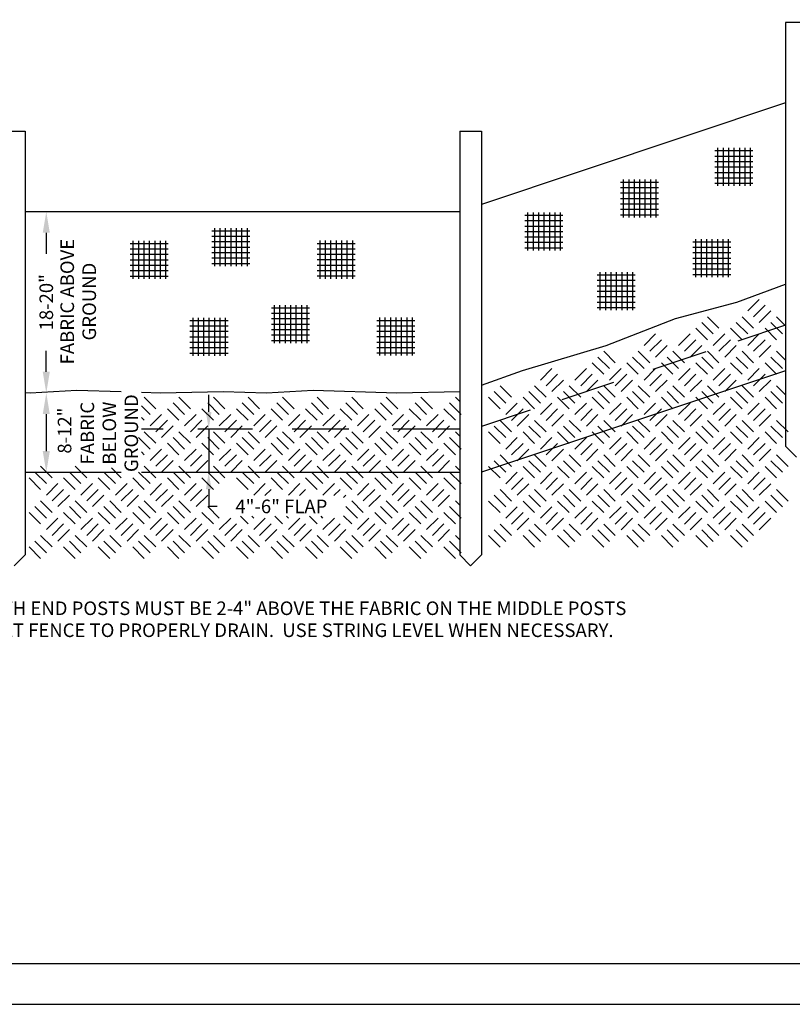
# Model space of a CAD drawing. Extents: x -1.7 to 36.4, y -30.7 to 11.6.
# Drawn here: x 25.3 to 31, y -12.1 to -4.9 of the extents above; entities that cross this region are included whole.
import ezdxf
from ezdxf.enums import TextEntityAlignment as Align

# ---------------------------------------------------------------- set-up
doc = ezdxf.new("R2010")
doc.units = 0
doc.header["$MEASUREMENT"] = 0
doc.layers.add('FENCEHATCH', color=46, linetype='CONTINUOUS')
doc.layers.add('FENCENOTES', color=7, linetype='CONTINUOUS')
doc.styles.add('SLICENOTES', font='romans.shx', dxfattribs={"height": 0.1})

msp = doc.modelspace()

# ---------------------------------------------------------------- linework, layer by layer
at = {"layer": 'FENCEHATCH'}
for p, q in [((30.427486, -5.858378), (30.707486, -5.858378)), ((30.447486, -5.838378), (30.447486, -6.118378)), ((30.487486, -5.838378), (30.487486, -6.118378)), ((30.527486, -5.838378), (30.527486, -6.118378)), ((30.567486, -5.838378), (30.567486, -6.118378)), ((30.607486, -5.838378), (30.607486, -6.118378)), ((30.647486, -5.838378), (30.647486, -6.118378)), ((30.687486, -5.838378), (30.687486, -6.118378)), ((30.427486, -5.898378), (30.707486, -5.898378)), ((30.427486, -5.938378), (30.707486, -5.938378)), ((30.427486, -5.978378), (30.707486, -5.978378)), ((30.427486, -6.018378), (30.707486, -6.018378)), ((29.732737, -6.089829), (30.012737, -6.089829)), ((29.752737, -6.069829), (29.752737, -6.349829)), ((29.792737, -6.069829), (29.792737, -6.349829)), ((29.832737, -6.069829), (29.832737, -6.349829)), ((29.872737, -6.069829), (29.872737, -6.349829)), ((29.912737, -6.069829), (29.912737, -6.349829)), ((29.952737, -6.069829), (29.952737, -6.349829)), ((29.992737, -6.069829), (29.992737, -6.349829)), ((30.427486, -6.058378), (30.707486, -6.058378)), ((29.732737, -6.129829), (30.012737, -6.129829)), ((30.427486, -6.098378), (30.707486, -6.098378)), ((29.732737, -6.169829), (30.012737, -6.169829)), ((29.732737, -6.209829), (30.012737, -6.209829)), ((29.732737, -6.249829), (30.012737, -6.249829)), ((29.732737, -6.289829), (30.012737, -6.289829)), ((29.02854, -6.333421), (29.30854, -6.333421)), ((29.02854, -6.373421), (29.30854, -6.373421)), ((29.04854, -6.313421), (29.04854, -6.593421)), ((29.08854, -6.313421), (29.08854, -6.593421)), ((29.12854, -6.313421), (29.12854, -6.593421)), ((29.16854, -6.313421), (29.16854, -6.593421)), ((29.20854, -6.313421), (29.20854, -6.593421)), ((29.24854, -6.313421), (29.24854, -6.593421)), ((29.28854, -6.313421), (29.28854, -6.593421)), ((29.732737, -6.329829), (30.012737, -6.329829)), ((26.72216, -6.448578), (27.00216, -6.448578)), ((26.74216, -6.428578), (26.74216, -6.708578)), ((26.78216, -6.428578), (26.78216, -6.708578)), ((26.82216, -6.428578), (26.82216, -6.708578)), ((26.86216, -6.428578), (26.86216, -6.708578)), ((26.90216, -6.428578), (26.90216, -6.708578)), ((26.94216, -6.428578), (26.94216, -6.708578)), ((26.98216, -6.428578), (26.98216, -6.708578)), ((29.02854, -6.413421), (29.30854, -6.413421)), ((29.02854, -6.453421), (29.30854, -6.453421)), ((26.142174, -6.521727), (26.142174, -6.801727)), ((26.182174, -6.521727), (26.182174, -6.801727)), ((26.222174, -6.521727), (26.222174, -6.801727)), ((26.262174, -6.521727), (26.262174, -6.801727)), ((26.302174, -6.521727), (26.302174, -6.801727)), ((26.342174, -6.521727), (26.342174, -6.801727)), ((26.382174, -6.521727), (26.382174, -6.801727)), ((26.72216, -6.488578), (27.00216, -6.488578)), ((27.517963, -6.521159), (27.517963, -6.801159)), ((27.557963, -6.521159), (27.557963, -6.801159)), ((27.597963, -6.521159), (27.597963, -6.801159)), ((27.637963, -6.521159), (27.637963, -6.801159)), ((27.677963, -6.521159), (27.677963, -6.801159)), ((27.717963, -6.521159), (27.717963, -6.801159)), ((27.757963, -6.521159), (27.757963, -6.801159)), ((29.02854, -6.493421), (29.30854, -6.493421)), ((30.285378, -6.509586), (30.285378, -6.789586)), ((30.325378, -6.509586), (30.325378, -6.789586)), ((30.365378, -6.509586), (30.365378, -6.789586)), ((30.405378, -6.509586), (30.405378, -6.789586)), ((30.445378, -6.509586), (30.445378, -6.789586)), ((30.485378, -6.509586), (30.485378, -6.789586)), ((30.525378, -6.509586), (30.525378, -6.789586)), ((26.122174, -6.541727), (26.402174, -6.541727)), ((26.122174, -6.581727), (26.402174, -6.581727)), ((26.72216, -6.528578), (27.00216, -6.528578)), ((26.72216, -6.568578), (27.00216, -6.568578)), ((27.497963, -6.541159), (27.777963, -6.541159)), ((27.497963, -6.581159), (27.777963, -6.581159)), ((29.02854, -6.533421), (29.30854, -6.533421)), ((29.02854, -6.573421), (29.30854, -6.573421)), ((30.265378, -6.529586), (30.545378, -6.529586)), ((30.265378, -6.569586), (30.545378, -6.569586)), ((26.122174, -6.621727), (26.402174, -6.621727)), ((26.122174, -6.661727), (26.402174, -6.661727)), ((26.72216, -6.608578), (27.00216, -6.608578)), ((26.72216, -6.648578), (27.00216, -6.648578)), ((27.497963, -6.621159), (27.777963, -6.621159)), ((27.497963, -6.661159), (27.777963, -6.661159)), ((30.265378, -6.609586), (30.545378, -6.609586)), ((30.265378, -6.649586), (30.545378, -6.649586)), ((26.122174, -6.701727), (26.402174, -6.701727)), ((26.122174, -6.741727), (26.402174, -6.741727)), ((26.72216, -6.688578), (27.00216, -6.688578)), ((27.497963, -6.701159), (27.777963, -6.701159)), ((27.497963, -6.741159), (27.777963, -6.741159)), ((30.265378, -6.689586), (30.545378, -6.689586)), ((30.265378, -6.729586), (30.545378, -6.729586)), ((26.122174, -6.781727), (26.402174, -6.781727)), ((27.497963, -6.781159), (27.777963, -6.781159)), ((29.56118, -6.773178), (29.84118, -6.773178)), ((29.56118, -6.813178), (29.84118, -6.813178)), ((29.58118, -6.753178), (29.58118, -7.033178)), ((29.62118, -6.753178), (29.62118, -7.033178)), ((29.66118, -6.753178), (29.66118, -7.033178)), ((29.70118, -6.753178), (29.70118, -7.033178)), ((29.74118, -6.753178), (29.74118, -7.033178)), ((29.78118, -6.753178), (29.78118, -7.033178)), ((29.82118, -6.753178), (29.82118, -7.033178)), ((30.265378, -6.769586), (30.545378, -6.769586)), ((29.56118, -6.853178), (29.84118, -6.853178)), ((29.56118, -6.893178), (29.84118, -6.893178)), ((29.56118, -6.933178), (29.84118, -6.933178)), ((30.669643, -7.038674), (30.754495, -6.953821)), ((27.162167, -7.015634), (27.442167, -7.015634)), ((27.182167, -6.995634), (27.182167, -7.275634)), ((27.222167, -6.995634), (27.222167, -7.275634)), ((27.262167, -6.995634), (27.262167, -7.275634)), ((27.302167, -6.995634), (27.302167, -7.275634)), ((27.342167, -6.995634), (27.342167, -7.275634)), ((27.382167, -6.995634), (27.382167, -7.275634)), ((27.422167, -6.995634), (27.422167, -7.275634)), ((29.56118, -6.973178), (29.84118, -6.973178)), ((29.56118, -7.013178), (29.84118, -7.013178)), ((30.712069, -7.081101), (30.796922, -6.996248)), ((26.582182, -7.088783), (26.582182, -7.368783)), ((26.622182, -7.088783), (26.622182, -7.368783)), ((26.662182, -7.088783), (26.662182, -7.368783)), ((26.702182, -7.088783), (26.702182, -7.368783)), ((26.742182, -7.088783), (26.742182, -7.368783)), ((26.782182, -7.088783), (26.782182, -7.368783)), ((26.822182, -7.088783), (26.822182, -7.368783)), ((27.162167, -7.055634), (27.442167, -7.055634)), ((27.162167, -7.095634), (27.442167, -7.095634)), ((27.95797, -7.088215), (27.95797, -7.368215)), ((27.99797, -7.088215), (27.99797, -7.368215)), ((28.03797, -7.088215), (28.03797, -7.368215)), ((28.07797, -7.088215), (28.07797, -7.368215)), ((28.11797, -7.088215), (28.11797, -7.368215)), ((28.15797, -7.088215), (28.15797, -7.368215)), ((28.19797, -7.088215), (28.19797, -7.368215)), ((30.457511, -7.165954), (30.372658, -7.081101)), ((30.712069, -7.165954), (30.627216, -7.081101)), ((30.754495, -7.123527), (30.839348, -7.038674)), ((30.948234, -7.14756), (30.881775, -7.081101)), ((26.562182, -7.108783), (26.842182, -7.108783)), ((26.562182, -7.148783), (26.842182, -7.148783)), ((27.162167, -7.135634), (27.442167, -7.135634)), ((27.162167, -7.175634), (27.442167, -7.175634)), ((27.93797, -7.108215), (28.21797, -7.108215)), ((27.93797, -7.148215), (28.21797, -7.148215)), ((30.372658, -7.250806), (30.287805, -7.165954)), ((30.415084, -7.20838), (30.330231, -7.123527)), ((30.627216, -7.250806), (30.542363, -7.165954)), ((30.669643, -7.20838), (30.58479, -7.123527)), ((30.881775, -7.250806), (30.796922, -7.165954)), ((30.924201, -7.20838), (30.839348, -7.123527)), ((26.562182, -7.188783), (26.842182, -7.188783)), ((26.562182, -7.228783), (26.842182, -7.228783)), ((27.162167, -7.215634), (27.442167, -7.215634)), ((27.93797, -7.188215), (28.21797, -7.188215)), ((27.93797, -7.228215), (28.21797, -7.228215)), ((29.905967, -7.293233), (29.99082, -7.20838)), ((29.948394, -7.335659), (30.033247, -7.250806)), ((30.160526, -7.293233), (30.245379, -7.20838)), ((30.202952, -7.335659), (30.287805, -7.250806)), ((30.415084, -7.293233), (30.499937, -7.20838)), ((30.457511, -7.335659), (30.542363, -7.250806)), ((30.669643, -7.293233), (30.754495, -7.20838)), ((30.712069, -7.335659), (30.796922, -7.250806)), ((26.562182, -7.268783), (26.842182, -7.268783)), ((26.562182, -7.308783), (26.842182, -7.308783)), ((27.162167, -7.255634), (27.442167, -7.255634)), ((27.93797, -7.268215), (28.21797, -7.268215)), ((27.93797, -7.308215), (28.21797, -7.308215)), ((29.99082, -7.378086), (30.075673, -7.293233)), ((30.245379, -7.378086), (30.330231, -7.293233)), ((30.499937, -7.378086), (30.58479, -7.293233)), ((30.754495, -7.378086), (30.839348, -7.293233)), ((26.562182, -7.348783), (26.842182, -7.348783)), ((27.93797, -7.348215), (28.21797, -7.348215)), ((29.651409, -7.462938), (29.566556, -7.378086)), ((29.693835, -7.420512), (29.608982, -7.335659)), ((29.905967, -7.462938), (29.821114, -7.378086)), ((29.948394, -7.420512), (29.863541, -7.335659)), ((30.160526, -7.462938), (30.075673, -7.378086)), ((30.202952, -7.420512), (30.118099, -7.335659)), ((30.415084, -7.462938), (30.330231, -7.378086)), ((30.457511, -7.420512), (30.372658, -7.335659)), ((30.669643, -7.462938), (30.58479, -7.378086)), ((30.712069, -7.420512), (30.627216, -7.335659)), ((30.924201, -7.462938), (30.839348, -7.378086)), ((30.948234, -7.402119), (30.881775, -7.335659)), ((29.142292, -7.547791), (29.227145, -7.462938)), ((29.39685, -7.547791), (29.481703, -7.462938)), ((29.608982, -7.505365), (29.52413, -7.420512)), ((29.651409, -7.547791), (29.736262, -7.462938)), ((29.863541, -7.505365), (29.778688, -7.420512)), ((29.905967, -7.547791), (29.99082, -7.462938)), ((30.118099, -7.505365), (30.033247, -7.420512)), ((30.160526, -7.547791), (30.245379, -7.462938)), ((30.372658, -7.505365), (30.287805, -7.420512)), ((30.415084, -7.547791), (30.499937, -7.462938)), ((30.627216, -7.505365), (30.542363, -7.420512)), ((30.669643, -7.547791), (30.754495, -7.462938)), ((30.881775, -7.505365), (30.796922, -7.420512)), ((29.184718, -7.590218), (29.269571, -7.505365)), ((29.439277, -7.590218), (29.52413, -7.505365)), ((29.693835, -7.590218), (29.778688, -7.505365)), ((29.948394, -7.590218), (30.033247, -7.505365)), ((30.202952, -7.590218), (30.287805, -7.505365)), ((30.457511, -7.590218), (30.542363, -7.505365)), ((30.712069, -7.590218), (30.796922, -7.505365)), ((28.93016, -7.67507), (28.845307, -7.590218)), ((29.184718, -7.67507), (29.099866, -7.590218)), ((29.227145, -7.632644), (29.311998, -7.547791)), ((29.439277, -7.67507), (29.354424, -7.590218)), ((29.481703, -7.632644), (29.566556, -7.547791)), ((29.693835, -7.67507), (29.608982, -7.590218)), ((29.736262, -7.632644), (29.821114, -7.547791)), ((29.948394, -7.67507), (29.863541, -7.590218)), ((29.99082, -7.632644), (30.075673, -7.547791)), ((30.202952, -7.67507), (30.118099, -7.590218)), ((30.245379, -7.632644), (30.330231, -7.547791)), ((30.457511, -7.67507), (30.372658, -7.590218)), ((30.499937, -7.632644), (30.58479, -7.547791)), ((30.712069, -7.67507), (30.627216, -7.590218)), ((30.754495, -7.632644), (30.839348, -7.547791)), ((30.948234, -7.656677), (30.881775, -7.590218)), ((26.310584, -7.758813), (26.225731, -7.673961)), ((26.565142, -7.758813), (26.480289, -7.673961)), ((26.819701, -7.758813), (26.734848, -7.673961)), ((27.074259, -7.758813), (26.989406, -7.673961)), ((27.328817, -7.758813), (27.243965, -7.673961)), ((27.583376, -7.758813), (27.498523, -7.673961)), ((27.837934, -7.758813), (27.753082, -7.673961)), ((28.092493, -7.758813), (28.00764, -7.673961)), ((28.347051, -7.758813), (28.262198, -7.673961)), ((28.548234, -7.705438), (28.516757, -7.673961)), ((28.845307, -7.759923), (28.760454, -7.67507)), ((28.887734, -7.717497), (28.802881, -7.632644)), ((29.099866, -7.759923), (29.015013, -7.67507)), ((29.142292, -7.717497), (29.057439, -7.632644)), ((29.354424, -7.759923), (29.269571, -7.67507)), ((29.39685, -7.717497), (29.311998, -7.632644)), ((29.608982, -7.759923), (29.52413, -7.67507)), ((29.651409, -7.717497), (29.566556, -7.632644)), ((29.863541, -7.759923), (29.778688, -7.67507)), ((29.905967, -7.717497), (29.821114, -7.632644)), ((30.118099, -7.759923), (30.033247, -7.67507)), ((30.160526, -7.717497), (30.075673, -7.632644)), ((30.372658, -7.759923), (30.287805, -7.67507)), ((30.415084, -7.717497), (30.330231, -7.632644)), ((30.627216, -7.759923), (30.542363, -7.67507)), ((30.669643, -7.717497), (30.58479, -7.632644)), ((30.881775, -7.759923), (30.796922, -7.67507)), ((30.924201, -7.717497), (30.839348, -7.632644)), ((26.268157, -7.80124), (26.205053, -7.738135)), ((26.480289, -7.843666), (26.395436, -7.758813)), ((26.522716, -7.80124), (26.437863, -7.716387)), ((26.734848, -7.843666), (26.649995, -7.758813)), ((26.777274, -7.80124), (26.692421, -7.716387)), ((26.989406, -7.843666), (26.904553, -7.758813)), ((27.031833, -7.80124), (26.94698, -7.716387)), ((27.243965, -7.843666), (27.159112, -7.758813)), ((27.286391, -7.80124), (27.201538, -7.716387)), ((27.498523, -7.843666), (27.41367, -7.758813)), ((27.540949, -7.80124), (27.456097, -7.716387)), ((27.753082, -7.843666), (27.668229, -7.758813)), ((27.795508, -7.80124), (27.710655, -7.716387)), ((28.00764, -7.843666), (27.922787, -7.758813)), ((28.050066, -7.80124), (27.965214, -7.716387)), ((28.262198, -7.843666), (28.177346, -7.758813)), ((28.304625, -7.80124), (28.219772, -7.716387)), ((28.516757, -7.843666), (28.431904, -7.758813)), ((28.559183, -7.80124), (28.47433, -7.716387)), ((28.887734, -7.80235), (28.972586, -7.717497)), ((29.142292, -7.80235), (29.227145, -7.717497)), ((29.39685, -7.80235), (29.481703, -7.717497)), ((29.651409, -7.80235), (29.736262, -7.717497)), ((29.905967, -7.80235), (29.99082, -7.717497)), ((30.160526, -7.80235), (30.245379, -7.717497)), ((30.415084, -7.80235), (30.499937, -7.717497)), ((30.669643, -7.80235), (30.754495, -7.717497)), ((26.225731, -7.843666), (26.205053, -7.822988)), ((26.268157, -7.886093), (26.35301, -7.80124)), ((26.522716, -7.886093), (26.607569, -7.80124)), ((26.777274, -7.886093), (26.862127, -7.80124)), ((27.031833, -7.886093), (27.116685, -7.80124)), ((27.286391, -7.886093), (27.371244, -7.80124)), ((27.540949, -7.886093), (27.625802, -7.80124)), ((27.795508, -7.886093), (27.880361, -7.80124)), ((28.050066, -7.886093), (28.134919, -7.80124)), ((28.304625, -7.886093), (28.389478, -7.80124)), ((28.93016, -7.844776), (29.015013, -7.759923)), ((28.972586, -7.887202), (29.057439, -7.80235)), ((29.184718, -7.844776), (29.269571, -7.759923)), ((29.227145, -7.887202), (29.311998, -7.80235)), ((29.439277, -7.844776), (29.52413, -7.759923)), ((29.481703, -7.887202), (29.566556, -7.80235)), ((29.693835, -7.844776), (29.778688, -7.759923)), ((29.736262, -7.887202), (29.821114, -7.80235)), ((29.948394, -7.844776), (30.033247, -7.759923)), ((29.99082, -7.887202), (30.075673, -7.80235)), ((30.202952, -7.844776), (30.287805, -7.759923)), ((30.245379, -7.887202), (30.330231, -7.80235)), ((30.457511, -7.844776), (30.542363, -7.759923)), ((30.499937, -7.887202), (30.58479, -7.80235)), ((30.712069, -7.844776), (30.796922, -7.759923)), ((30.754495, -7.887202), (30.839348, -7.80235)), ((26.310584, -7.928519), (26.395436, -7.843666)), ((26.35301, -7.970945), (26.437863, -7.886093)), ((26.565142, -7.928519), (26.649995, -7.843666)), ((26.607569, -7.970945), (26.692421, -7.886093)), ((26.819701, -7.928519), (26.904553, -7.843666)), ((26.862127, -7.970945), (26.94698, -7.886093)), ((27.074259, -7.928519), (27.159112, -7.843666)), ((27.116685, -7.970945), (27.201538, -7.886093)), ((27.328817, -7.928519), (27.41367, -7.843666)), ((27.371244, -7.970945), (27.456097, -7.886093)), ((27.583376, -7.928519), (27.668229, -7.843666)), ((27.625802, -7.970945), (27.710655, -7.886093)), ((27.837934, -7.928519), (27.922787, -7.843666)), ((27.880361, -7.970945), (27.965214, -7.886093)), ((28.092493, -7.928519), (28.177346, -7.843666)), ((28.134919, -7.970945), (28.219772, -7.886093)), ((28.347051, -7.928519), (28.431904, -7.843666)), ((28.389478, -7.970945), (28.47433, -7.886093)), ((28.887734, -7.972055), (28.802881, -7.887202)), ((28.93016, -7.929629), (28.845307, -7.844776)), ((29.142292, -7.972055), (29.057439, -7.887202)), ((29.184718, -7.929629), (29.099866, -7.844776)), ((29.39685, -7.972055), (29.311998, -7.887202)), ((29.439277, -7.929629), (29.354424, -7.844776)), ((29.651409, -7.972055), (29.566556, -7.887202)), ((29.693835, -7.929629), (29.608982, -7.844776)), ((29.905967, -7.972055), (29.821114, -7.887202)), ((29.948394, -7.929629), (29.863541, -7.844776)), ((30.160526, -7.972055), (30.075673, -7.887202)), ((30.202952, -7.929629), (30.118099, -7.844776)), ((30.415084, -7.972055), (30.330231, -7.887202)), ((30.457511, -7.929629), (30.372658, -7.844776)), ((30.669643, -7.972055), (30.58479, -7.887202)), ((30.712069, -7.929629), (30.627216, -7.844776)), ((30.924201, -7.972055), (30.839348, -7.887202)), ((30.966627, -7.929629), (30.881775, -7.844776)), ((26.268157, -8.055798), (26.183304, -7.970945)), ((26.310584, -8.013372), (26.225731, -7.928519)), ((26.522716, -8.055798), (26.437863, -7.970945)), ((26.565142, -8.013372), (26.480289, -7.928519)), ((26.777274, -8.055798), (26.692421, -7.970945)), ((26.819701, -8.013372), (26.734848, -7.928519)), ((27.031833, -8.055798), (26.94698, -7.970945)), ((27.074259, -8.013372), (26.989406, -7.928519)), ((27.286391, -8.055798), (27.201538, -7.970945)), ((27.328817, -8.013372), (27.243965, -7.928519)), ((27.540949, -8.055798), (27.456097, -7.970945)), ((27.583376, -8.013372), (27.498523, -7.928519)), ((27.795508, -8.055798), (27.710655, -7.970945)), ((27.837934, -8.013372), (27.753082, -7.928519)), ((28.050066, -8.055798), (27.965214, -7.970945)), ((28.092493, -8.013372), (28.00764, -7.928519)), ((28.304625, -8.055798), (28.219772, -7.970945)), ((28.347051, -8.013372), (28.262198, -7.928519)), ((28.559183, -8.055798), (28.47433, -7.970945)), ((28.548234, -7.959997), (28.516757, -7.928519)), ((28.845307, -8.014482), (28.760454, -7.929629)), ((28.887734, -8.056908), (28.972586, -7.972055)), ((29.099866, -8.014482), (29.015013, -7.929629)), ((29.142292, -8.056908), (29.227145, -7.972055)), ((29.354424, -8.014482), (29.269571, -7.929629)), ((29.39685, -8.056908), (29.481703, -7.972055)), ((29.608982, -8.014482), (29.52413, -7.929629)), ((29.651409, -8.056908), (29.736262, -7.972055)), ((29.863541, -8.014482), (29.778688, -7.929629)), ((29.905967, -8.056908), (29.99082, -7.972055)), ((30.118099, -8.014482), (30.033247, -7.929629)), ((30.160526, -8.056908), (30.245379, -7.972055)), ((30.372658, -8.014482), (30.287805, -7.929629)), ((30.415084, -8.056908), (30.499937, -7.972055)), ((30.627216, -8.014482), (30.542363, -7.929629)), ((30.669643, -8.056908), (30.754495, -7.972055)), ((30.881775, -8.014482), (30.796922, -7.929629)), ((26.480289, -8.098225), (26.395436, -8.013372)), ((26.734848, -8.098225), (26.649995, -8.013372)), ((26.989406, -8.098225), (26.904553, -8.013372)), ((27.243965, -8.098225), (27.159112, -8.013372)), ((27.498523, -8.098225), (27.41367, -8.013372)), ((27.753082, -8.098225), (27.668229, -8.013372)), ((28.00764, -8.098225), (27.922787, -8.013372)), ((28.262198, -8.098225), (28.177346, -8.013372)), ((28.516757, -8.098225), (28.431904, -8.013372)), ((28.93016, -8.099334), (29.015013, -8.014482)), ((29.184718, -8.099334), (29.269571, -8.014482)), ((29.439277, -8.099334), (29.52413, -8.014482)), ((29.693835, -8.099334), (29.778688, -8.014482)), ((29.948394, -8.099334), (30.033247, -8.014482)), ((30.202952, -8.099334), (30.287805, -8.014482)), ((30.457511, -8.099334), (30.542363, -8.014482)), ((30.712069, -8.099334), (30.796922, -8.014482)), ((26.225731, -8.098225), (26.205053, -8.077547)), ((26.268157, -8.140651), (26.35301, -8.055798)), ((26.310584, -8.183077), (26.395436, -8.098225)), ((26.522716, -8.140651), (26.607569, -8.055798)), ((26.565142, -8.183077), (26.649995, -8.098225)), ((26.777274, -8.140651), (26.862127, -8.055798)), ((26.819701, -8.183077), (26.904553, -8.098225)), ((27.031833, -8.140651), (27.116685, -8.055798)), ((27.074259, -8.183077), (27.159112, -8.098225)), ((27.286391, -8.140651), (27.371244, -8.055798)), ((27.328817, -8.183077), (27.41367, -8.098225)), ((27.540949, -8.140651), (27.625802, -8.055798)), ((27.583376, -8.183077), (27.668229, -8.098225)), ((27.795508, -8.140651), (27.880361, -8.055798)), ((27.837934, -8.183077), (27.922787, -8.098225)), ((28.050066, -8.140651), (28.134919, -8.055798)), ((28.092493, -8.183077), (28.177346, -8.098225)), ((28.304625, -8.140651), (28.389478, -8.055798)), ((28.347051, -8.183077), (28.431904, -8.098225)), ((28.93016, -8.184187), (28.845307, -8.099334)), ((28.972586, -8.141761), (29.057439, -8.056908)), ((29.184718, -8.184187), (29.099866, -8.099334)), ((29.227145, -8.141761), (29.311998, -8.056908)), ((29.439277, -8.184187), (29.354424, -8.099334)), ((29.481703, -8.141761), (29.566556, -8.056908)), ((29.693835, -8.184187), (29.608982, -8.099334)), ((29.736262, -8.141761), (29.821114, -8.056908)), ((29.948394, -8.184187), (29.863541, -8.099334)), ((29.99082, -8.141761), (30.075673, -8.056908)), ((30.202952, -8.184187), (30.118099, -8.099334)), ((30.245379, -8.141761), (30.330231, -8.056908)), ((30.457511, -8.184187), (30.372658, -8.099334)), ((30.499937, -8.141761), (30.58479, -8.056908)), ((30.712069, -8.184187), (30.627216, -8.099334)), ((30.754495, -8.141761), (30.839348, -8.056908)), ((30.966627, -8.184187), (30.881775, -8.099334)), ((25.546908, -8.26793), (25.462056, -8.183077)), ((25.801467, -8.26793), (25.716614, -8.183077)), ((26.310584, -8.26793), (26.225731, -8.183077)), ((26.35301, -8.225504), (26.437863, -8.140651)), ((26.565142, -8.26793), (26.480289, -8.183077)), ((26.607569, -8.225504), (26.692421, -8.140651)), ((26.819701, -8.26793), (26.734848, -8.183077)), ((26.862127, -8.225504), (26.94698, -8.140651)), ((27.074259, -8.26793), (26.989406, -8.183077)), ((27.116685, -8.225504), (27.201538, -8.140651)), ((27.328817, -8.26793), (27.243965, -8.183077)), ((27.371244, -8.225504), (27.456097, -8.140651)), ((27.583376, -8.26793), (27.498523, -8.183077)), ((27.625802, -8.225504), (27.710655, -8.140651)), ((27.837934, -8.26793), (27.753082, -8.183077)), ((27.880361, -8.225504), (27.965214, -8.140651)), ((28.092493, -8.26793), (28.00764, -8.183077)), ((28.134919, -8.225504), (28.219772, -8.140651)), ((28.347051, -8.26793), (28.262198, -8.183077)), ((28.389478, -8.225504), (28.47433, -8.140651)), ((28.548234, -8.214555), (28.516757, -8.183077)), ((28.845307, -8.26904), (28.760454, -8.184187)), ((28.887734, -8.226614), (28.802881, -8.141761)), ((29.099866, -8.26904), (29.015013, -8.184187)), ((29.142292, -8.226614), (29.057439, -8.141761)), ((29.354424, -8.26904), (29.269571, -8.184187)), ((29.39685, -8.226614), (29.311998, -8.141761)), ((29.608982, -8.26904), (29.52413, -8.184187)), ((29.651409, -8.226614), (29.566556, -8.141761)), ((29.863541, -8.26904), (29.778688, -8.184187)), ((29.905967, -8.226614), (29.821114, -8.141761)), ((30.118099, -8.26904), (30.033247, -8.184187)), ((30.160526, -8.226614), (30.075673, -8.141761)), ((30.372658, -8.26904), (30.287805, -8.184187)), ((30.415084, -8.226614), (30.330231, -8.141761)), ((30.627216, -8.26904), (30.542363, -8.184187)), ((30.669643, -8.226614), (30.58479, -8.141761)), ((30.881775, -8.26904), (30.796922, -8.184187)), ((30.924201, -8.226614), (30.839348, -8.141761)), ((25.504482, -8.310357), (25.419629, -8.225504)), ((25.75904, -8.310357), (25.674188, -8.225504)), ((26.013599, -8.310357), (25.928746, -8.225504)), ((26.056025, -8.26793), (25.983087, -8.194992)), ((26.268157, -8.310357), (26.183304, -8.225504)), ((26.522716, -8.310357), (26.437863, -8.225504)), ((26.777274, -8.310357), (26.692421, -8.225504)), ((27.031833, -8.310357), (26.94698, -8.225504)), ((27.286391, -8.310357), (27.201538, -8.225504)), ((27.540949, -8.310357), (27.456097, -8.225504)), ((27.795508, -8.310357), (27.710655, -8.225504)), ((28.050066, -8.310357), (27.965214, -8.225504)), ((28.304625, -8.310357), (28.219772, -8.225504)), ((28.559183, -8.310357), (28.47433, -8.225504)), ((28.887734, -8.311467), (28.972586, -8.226614)), ((29.142292, -8.311467), (29.227145, -8.226614)), ((29.39685, -8.311467), (29.481703, -8.226614)), ((29.651409, -8.311467), (29.736262, -8.226614)), ((29.905967, -8.311467), (29.99082, -8.226614)), ((30.160526, -8.311467), (30.245379, -8.226614)), ((30.415084, -8.311467), (30.499937, -8.226614)), ((30.669643, -8.311467), (30.754495, -8.226614)), ((25.462056, -8.352783), (25.377203, -8.26793)), ((25.504482, -8.395209), (25.589335, -8.310357)), ((25.716614, -8.352783), (25.631761, -8.26793)), ((25.75904, -8.395209), (25.843893, -8.310357)), ((25.971172, -8.352783), (25.88632, -8.26793)), ((26.013599, -8.395209), (26.098452, -8.310357)), ((26.225731, -8.352783), (26.140878, -8.26793)), ((26.268157, -8.395209), (26.35301, -8.310357)), ((26.480289, -8.352783), (26.395436, -8.26793)), ((26.522716, -8.395209), (26.607569, -8.310357)), ((26.734848, -8.352783), (26.649995, -8.26793)), ((26.989406, -8.352783), (26.904553, -8.26793)), ((27.031833, -8.395209), (27.116685, -8.310357)), ((27.243965, -8.352783), (27.159112, -8.26793)), ((27.286391, -8.395209), (27.371244, -8.310357)), ((27.498523, -8.352783), (27.41367, -8.26793)), ((27.540949, -8.395209), (27.625802, -8.310357)), ((27.753082, -8.352783), (27.668229, -8.26793)), ((27.795508, -8.395209), (27.880361, -8.310357)), ((28.00764, -8.352783), (27.922787, -8.26793)), ((28.050066, -8.395209), (28.134919, -8.310357)), ((28.262198, -8.352783), (28.177346, -8.26793)), ((28.304625, -8.395209), (28.389478, -8.310357)), ((28.516757, -8.352783), (28.431904, -8.26793)), ((28.93016, -8.353893), (29.015013, -8.26904)), ((28.972586, -8.396319), (29.057439, -8.311467)), ((29.184718, -8.353893), (29.269571, -8.26904)), ((29.227145, -8.396319), (29.311998, -8.311467)), ((29.439277, -8.353893), (29.52413, -8.26904)), ((29.481703, -8.396319), (29.566556, -8.311467)), ((29.693835, -8.353893), (29.778688, -8.26904)), ((29.736262, -8.396319), (29.821114, -8.311467)), ((29.948394, -8.353893), (30.033247, -8.26904)), ((29.99082, -8.396319), (30.075673, -8.311467)), ((30.202952, -8.353893), (30.287805, -8.26904)), ((30.245379, -8.396319), (30.330231, -8.311467)), ((30.457511, -8.353893), (30.542363, -8.26904)), ((30.499937, -8.396319), (30.58479, -8.311467)), ((30.712069, -8.353893), (30.796922, -8.26904)), ((30.754495, -8.396319), (30.839348, -8.311467)), ((25.546908, -8.437636), (25.631761, -8.352783)), ((25.589335, -8.480062), (25.674188, -8.395209)), ((25.801467, -8.437636), (25.88632, -8.352783)), ((25.843893, -8.480062), (25.928746, -8.395209)), ((26.056025, -8.437636), (26.140878, -8.352783)), ((26.098452, -8.480062), (26.183304, -8.395209)), ((26.310584, -8.437636), (26.395436, -8.352783)), ((26.35301, -8.480062), (26.437863, -8.395209)), ((26.565142, -8.437636), (26.649995, -8.352783)), ((26.607569, -8.480062), (26.692421, -8.395209)), ((27.113325, -8.39857), (27.159112, -8.352783)), ((27.367883, -8.39857), (27.41367, -8.352783)), ((27.622442, -8.39857), (27.668229, -8.352783)), ((27.692469, -8.413396), (27.710655, -8.395209)), ((27.837934, -8.437636), (27.922787, -8.352783)), ((27.880361, -8.480062), (27.965214, -8.395209)), ((28.092493, -8.437636), (28.177346, -8.352783)), ((28.134919, -8.480062), (28.219772, -8.395209)), ((28.347051, -8.437636), (28.431904, -8.352783)), ((28.389478, -8.480062), (28.47433, -8.395209)), ((28.887734, -8.481172), (28.802881, -8.396319)), ((28.93016, -8.438746), (28.845307, -8.353893)), ((29.142292, -8.481172), (29.057439, -8.396319)), ((29.184718, -8.438746), (29.099866, -8.353893)), ((29.39685, -8.481172), (29.311998, -8.396319)), ((29.439277, -8.438746), (29.354424, -8.353893)), ((29.651409, -8.481172), (29.566556, -8.396319)), ((29.693835, -8.438746), (29.608982, -8.353893)), ((29.905967, -8.481172), (29.821114, -8.396319)), ((29.948394, -8.438746), (29.863541, -8.353893)), ((30.160526, -8.481172), (30.075673, -8.396319)), ((30.202952, -8.438746), (30.118099, -8.353893)), ((30.415084, -8.481172), (30.330231, -8.396319)), ((30.457511, -8.438746), (30.372658, -8.353893)), ((30.669643, -8.481172), (30.58479, -8.396319)), ((30.712069, -8.438746), (30.627216, -8.353893)), ((30.924201, -8.481172), (30.839348, -8.396319)), ((30.966627, -8.438746), (30.881775, -8.353893)), ((25.504482, -8.564915), (25.419629, -8.480062)), ((25.546908, -8.522489), (25.462056, -8.437636)), ((25.75904, -8.564915), (25.674188, -8.480062)), ((25.801467, -8.522489), (25.716614, -8.437636)), ((26.013599, -8.564915), (25.928746, -8.480062)), ((26.056025, -8.522489), (25.971172, -8.437636)), ((26.268157, -8.564915), (26.183304, -8.480062)), ((26.310584, -8.522489), (26.225731, -8.437636)), ((26.522716, -8.564915), (26.437863, -8.480062)), ((26.565142, -8.522489), (26.480289, -8.437636)), ((26.777274, -8.564915), (26.692421, -8.480062)), ((27.795508, -8.564915), (27.710655, -8.480062)), ((27.837934, -8.522489), (27.753082, -8.437636)), ((28.050066, -8.564915), (27.965214, -8.480062)), ((28.092493, -8.522489), (28.00764, -8.437636)), ((28.304625, -8.564915), (28.219772, -8.480062)), ((28.347051, -8.522489), (28.262198, -8.437636)), ((28.559183, -8.564915), (28.47433, -8.480062)), ((28.548234, -8.469113), (28.516757, -8.437636)), ((28.845307, -8.523599), (28.760454, -8.438746)), ((28.887734, -8.566025), (28.972586, -8.481172)), ((29.099866, -8.523599), (29.015013, -8.438746)), ((29.142292, -8.566025), (29.227145, -8.481172)), ((29.354424, -8.523599), (29.269571, -8.438746)), ((29.39685, -8.566025), (29.481703, -8.481172)), ((29.608982, -8.523599), (29.52413, -8.438746)), ((29.651409, -8.566025), (29.736262, -8.481172)), ((29.863541, -8.523599), (29.778688, -8.438746)), ((29.905967, -8.566025), (29.99082, -8.481172)), ((30.118099, -8.523599), (30.033247, -8.438746)), ((30.160526, -8.566025), (30.245379, -8.481172)), ((30.372658, -8.523599), (30.287805, -8.438746)), ((30.415084, -8.566025), (30.499937, -8.481172)), ((30.627216, -8.523599), (30.542363, -8.438746)), ((30.669643, -8.566025), (30.754495, -8.481172)), ((30.881775, -8.523599), (30.796922, -8.438746)), ((25.462056, -8.607341), (25.377203, -8.522489)), ((25.716614, -8.607341), (25.631761, -8.522489)), ((25.971172, -8.607341), (25.88632, -8.522489)), ((26.225731, -8.607341), (26.140878, -8.522489)), ((26.480289, -8.607341), (26.395436, -8.522489)), ((26.734848, -8.607341), (26.649995, -8.522489)), ((26.989406, -8.607341), (26.933278, -8.551213)), ((27.031833, -8.564915), (27.018131, -8.551213)), ((27.243965, -8.607341), (27.187836, -8.551213)), ((27.286391, -8.564915), (27.272689, -8.551213)), ((27.498523, -8.607341), (27.442395, -8.551213)), ((27.540949, -8.564915), (27.527248, -8.551213)), ((27.753082, -8.607341), (27.692469, -8.546729)), ((28.00764, -8.607341), (27.922787, -8.522489)), ((28.262198, -8.607341), (28.177346, -8.522489)), ((28.516757, -8.607341), (28.431904, -8.522489)), ((28.93016, -8.608451), (29.015013, -8.523599)), ((29.184718, -8.608451), (29.269571, -8.523599)), ((29.439277, -8.608451), (29.52413, -8.523599)), ((29.693835, -8.608451), (29.778688, -8.523599)), ((29.948394, -8.608451), (30.033247, -8.523599)), ((30.202952, -8.608451), (30.287805, -8.523599)), ((30.457511, -8.608451), (30.542363, -8.523599)), ((30.712069, -8.608451), (30.796922, -8.523599)), ((25.504482, -8.649768), (25.589335, -8.564915)), ((25.546908, -8.692194), (25.631761, -8.607341)), ((25.75904, -8.649768), (25.843893, -8.564915)), ((25.801467, -8.692194), (25.88632, -8.607341)), ((26.013599, -8.649768), (26.098452, -8.564915)), ((26.056025, -8.692194), (26.140878, -8.607341)), ((26.268157, -8.649768), (26.35301, -8.564915)), ((26.310584, -8.692194), (26.395436, -8.607341)), ((26.522716, -8.649768), (26.607569, -8.564915)), ((26.565142, -8.692194), (26.649995, -8.607341)), ((26.777274, -8.649768), (26.862127, -8.564915)), ((26.819701, -8.692194), (26.904553, -8.607341)), ((27.031833, -8.649768), (27.116685, -8.564915)), ((27.074259, -8.692194), (27.159112, -8.607341)), ((27.286391, -8.649768), (27.371244, -8.564915)), ((27.328817, -8.692194), (27.41367, -8.607341)), ((27.540949, -8.649768), (27.625802, -8.564915)), ((27.583376, -8.692194), (27.668229, -8.607341)), ((27.795508, -8.649768), (27.880361, -8.564915)), ((27.837934, -8.692194), (27.922787, -8.607341)), ((28.050066, -8.649768), (28.134919, -8.564915)), ((28.092493, -8.692194), (28.177346, -8.607341)), ((28.304625, -8.649768), (28.389478, -8.564915)), ((28.347051, -8.692194), (28.431904, -8.607341)), ((28.93016, -8.693304), (28.845307, -8.608451)), ((28.972586, -8.650878), (29.057439, -8.566025)), ((29.184718, -8.693304), (29.099866, -8.608451)), ((29.227145, -8.650878), (29.311998, -8.566025)), ((29.439277, -8.693304), (29.354424, -8.608451)), ((29.481703, -8.650878), (29.566556, -8.566025)), ((29.693835, -8.693304), (29.608982, -8.608451)), ((29.736262, -8.650878), (29.821114, -8.566025)), ((29.948394, -8.693304), (29.863541, -8.608451)), ((29.99082, -8.650878), (30.075673, -8.566025)), ((30.202952, -8.693304), (30.118099, -8.608451)), ((30.245379, -8.650878), (30.330231, -8.566025)), ((30.457511, -8.693304), (30.372658, -8.608451)), ((30.499937, -8.650878), (30.58479, -8.566025)), ((30.712069, -8.693304), (30.627216, -8.608451)), ((30.754495, -8.650878), (30.839348, -8.566025)), ((25.546908, -8.777047), (25.462056, -8.692194)), ((25.589335, -8.734621), (25.674188, -8.649768)), ((25.801467, -8.777047), (25.716614, -8.692194)), ((25.843893, -8.734621), (25.928746, -8.649768)), ((26.056025, -8.777047), (25.971172, -8.692194)), ((26.098452, -8.734621), (26.183304, -8.649768)), ((26.310584, -8.777047), (26.225731, -8.692194)), ((26.35301, -8.734621), (26.437863, -8.649768)), ((26.565142, -8.777047), (26.480289, -8.692194)), ((26.607569, -8.734621), (26.692421, -8.649768)), ((26.819701, -8.777047), (26.734848, -8.692194)), ((26.862127, -8.734621), (26.94698, -8.649768)), ((27.074259, -8.777047), (26.989406, -8.692194)), ((27.116685, -8.734621), (27.201538, -8.649768)), ((27.328817, -8.777047), (27.243965, -8.692194)), ((27.371244, -8.734621), (27.456097, -8.649768)), ((27.583376, -8.777047), (27.498523, -8.692194)), ((27.625802, -8.734621), (27.710655, -8.649768)), ((27.837934, -8.777047), (27.753082, -8.692194)), ((27.880361, -8.734621), (27.965214, -8.649768)), ((28.092493, -8.777047), (28.00764, -8.692194)), ((28.134919, -8.734621), (28.219772, -8.649768)), ((28.347051, -8.777047), (28.262198, -8.692194)), ((28.389478, -8.734621), (28.47433, -8.649768)), ((28.548234, -8.723672), (28.516757, -8.692194)), ((28.845307, -8.778157), (28.760454, -8.693304)), ((28.887734, -8.735731), (28.802881, -8.650878)), ((29.099866, -8.778157), (29.015013, -8.693304)), ((29.142292, -8.735731), (29.057439, -8.650878)), ((29.354424, -8.778157), (29.269571, -8.693304)), ((29.39685, -8.735731), (29.311998, -8.650878)), ((29.608982, -8.778157), (29.52413, -8.693304)), ((29.651409, -8.735731), (29.566556, -8.650878)), ((29.863541, -8.778157), (29.778688, -8.693304)), ((29.905967, -8.735731), (29.821114, -8.650878)), ((30.118099, -8.778157), (30.033247, -8.693304)), ((30.160526, -8.735731), (30.075673, -8.650878)), ((30.372658, -8.778157), (30.287805, -8.693304)), ((30.415084, -8.735731), (30.330231, -8.650878)), ((30.627216, -8.778157), (30.542363, -8.693304)), ((30.669643, -8.735731), (30.58479, -8.650878)), ((25.504482, -8.819474), (25.419629, -8.734621)), ((25.75904, -8.819474), (25.674188, -8.734621)), ((26.013599, -8.819474), (25.928746, -8.734621)), ((26.268157, -8.819474), (26.183304, -8.734621)), ((26.522716, -8.819474), (26.437863, -8.734621)), ((26.777274, -8.819474), (26.692421, -8.734621)), ((27.031833, -8.819474), (26.94698, -8.734621)), ((27.286391, -8.819474), (27.201538, -8.734621)), ((27.540949, -8.819474), (27.456097, -8.734621)), ((27.795508, -8.819474), (27.710655, -8.734621)), ((28.050066, -8.819474), (27.965214, -8.734621)), ((28.304625, -8.819474), (28.219772, -8.734621)), ((28.559183, -8.819474), (28.47433, -8.734621)), ((25.462056, -8.8619), (25.377203, -8.777047)), ((25.716614, -8.8619), (25.631761, -8.777047)), ((25.971172, -8.8619), (25.88632, -8.777047)), ((26.225731, -8.8619), (26.140878, -8.777047)), ((26.480289, -8.8619), (26.395436, -8.777047)), ((26.734848, -8.8619), (26.649995, -8.777047)), ((26.989406, -8.8619), (26.904553, -8.777047)), ((27.243965, -8.8619), (27.159112, -8.777047)), ((27.498523, -8.8619), (27.41367, -8.777047)), ((27.753082, -8.8619), (27.668229, -8.777047)), ((28.00764, -8.8619), (27.922787, -8.777047)), ((28.262198, -8.8619), (28.177346, -8.777047)), ((28.516757, -8.8619), (28.431904, -8.777047))]:
    msp.add_line(p, q, dxfattribs=at)
at = {"layer": 'FENCENOTES'}
for p, q in [((30.948234, -4.915203), (30.948234, -8.035203)), ((31.108234, -4.915203), (30.948234, -4.915203)), ((30.948234, -5.507203), (28.708234, -6.25387)), ((25.188234, -5.715203), (25.348234, -5.715203)), ((25.348234, -5.715203), (25.348234, -8.835203)), ((28.548234, -5.715203), (28.548234, -8.835203)), ((28.548234, -5.715203), (28.548234, -8.835203)), ((28.548234, -5.715203), (28.708234, -5.715203)), ((28.708234, -5.715203), (28.708234, -8.835203)), ((25.348234, -6.307203), (28.548234, -6.307203)), ((30.948234, -7.143227), (30.595572, -7.260781)), ((30.361233, -7.338894), (29.970911, -7.469001)), ((30.948234, -7.480537), (28.708234, -8.227203)), ((29.680399, -7.565839), (29.300397, -7.692506)), ((29.066064, -7.770617), (28.708234, -7.889894)), ((26.205053, -7.907203), (26.364881, -7.907203)), ((26.620554, -7.907203), (27.022327, -7.907203)), ((27.314525, -7.907203), (27.73253, -7.907203)), ((28.057195, -7.907203), (28.548234, -7.907203)), ((31.028234, -8.115203), (30.948234, -8.035203)), ((25.348234, -8.227203), (26.055053, -8.227203)), ((26.205053, -8.227203), (28.548234, -8.227203)), ((26.700021, -8.477203), (26.763263, -8.477335)), ((25.268234, -8.915203), (25.348234, -8.835203)), ((28.628234, -8.915203), (28.548234, -8.835203)), ((28.628234, -8.915203), (28.708234, -8.835203))]:
    msp.add_line(p, q, dxfattribs=at)
at = {"layer": 'FENCENOTES', "linetype": 'BYBLOCK'}
for p, q in [((25.503975, -6.463453), (25.503975, -6.618327)), ((25.503975, -7.486533), (25.503975, -7.33166)), ((26.700021, -7.782203), (26.700021, -7.657203)), ((25.504047, -7.799033), (25.504047, -8.070953)), ((26.700021, -7.907203), (26.700021, -8.227203)), ((26.748969, -7.907203), (26.790021, -7.907203)), ((26.748969, -8.227203), (26.790021, -8.227203)), ((26.700021, -8.352203), (26.700021, -8.477203))]:
    msp.add_line(p, q, dxfattribs=at)
at = {"layer": 'FENCENOTES'}
for points in [[(17.798092, -12.145561), (36.36686, -12.145561), (36.36686, 11.149321), (17.798092, 11.149321)], [(18.098092, -11.845561), (36.06686, -11.845561), (36.06686, 10.849321), (18.098092, 10.849321)]]:
    msp.add_lwpolyline(points, close=True, dxfattribs=at)
for points in [[(28.708234, -7.58519), (29.010029, -7.476558), (29.625948, -7.294489), (30.137767, -7.095079), (30.588862, -6.973699), (30.948234, -6.842783)], [(26.055053, -7.634581), (25.728076, -7.624174), (25.386247, -7.643808), (25.348234, -7.642783)], [(26.807655, -7.635203), (26.34494, -7.643808), (26.205053, -7.639355)], [(28.548234, -7.635203), (28.08552, -7.643808), (27.468656, -7.624174), (27.126827, -7.643808), (26.807655, -7.635203)]]:
    msp.add_lwpolyline(points, dxfattribs=at)
at = {"layer": 'FENCENOTES', "linetype": 'BYBLOCK'}
for points in [[(25.477933, -6.463453), (25.530016, -6.463453), (25.503975, -6.307203)], [(25.477933, -7.486533), (25.530016, -7.486533), (25.503975, -7.642783)], [(25.478006, -7.799033), (25.530089, -7.799033), (25.504047, -7.642783)], [(26.679188, -7.782203), (26.720854, -7.782203), (26.700021, -7.907203)], [(25.478006, -8.070953), (25.530089, -8.070953), (25.504047, -8.227203)], [(26.679188, -8.352203), (26.720854, -8.352203), (26.700021, -8.227203)]]:
    msp.add_solid(points, dxfattribs=at)

# ---------------------------------------------------------------- texts
at = {"layer": 'FENCENOTES', "style": 'SLICENOTES'}
for s, p in [('FABRIC ABOVE', (25.708278, -6.970045)), ('GROUND', (25.870183, -6.970045)), ('GROUND', (26.18005, -7.939036)), ('FABRIC', (25.85624, -7.939036)), ('BELOW', (26.018145, -7.939036))]:
    msp.add_text(s, height=0.1, rotation=90, dxfattribs=at).set_placement(p, align=Align.CENTER)
for s, p in [('THE BASE OF BOTH END POSTS MUST BE 2-4" ABOVE THE FABRIC ON THE MIDDLE POSTS', (26.948234, -9.278633)), ('FOR ALL THE SILT FENCE TO PROPERLY DRAIN.  USE STRING LEVEL WHEN NECESSARY.', (26.948234, -9.440537))]:
    msp.add_text(s, height=0.1, dxfattribs=at).set_placement(p, align=Align.CENTER)
at = {"layer": 'FENCENOTES', "linetype": 'BYBLOCK', "char_height": 0.1, "attachment_point": 5, "rotation": 90, "style": 'SLICENOTES'}
for s, insert in [('\\A1;18-20"', (25.503975, -6.974993)), ('\\A1;8-12"', (25.638649, -7.92037))]:
    msp.add_mtext(s, dxfattribs=dict(at, insert=insert))
at = {"layer": 'FENCENOTES', "linetype": 'BYBLOCK', "insert": (27.235135, -8.478645), "char_height": 0.1, "attachment_point": 5, "style": 'SLICENOTES'}
msp.add_mtext('\\A1;4"-6" FLAP', dxfattribs=at)

doc.saveas('drawing.dxf')
